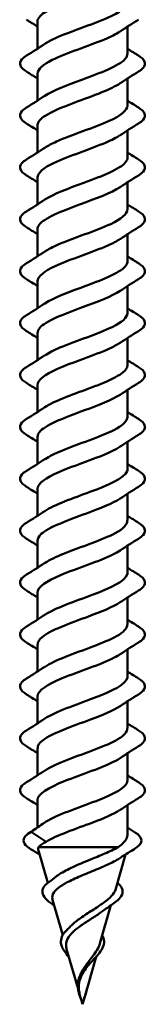
# Model space of a CAD drawing. Units: inches. Extents: x -27 to 96, y 1 to 101.
# Drawn here: x 58 to 58, y 87 to 88 of the extents above; entities that cross this region are included whole.
import ezdxf

# ---------------------------------------------------------------- set-up
doc = ezdxf.new("R2010")
doc.units = ezdxf.units.IN
doc.header["$LTSCALE"] = 4
doc.header["$MEASUREMENT"] = 0
doc.layers.add('Visible (ANSI)', color=7, linetype='Continuous', lineweight=50)

msp = doc.modelspace()

# ---------------------------------------------------------------- linework, layer by layer
at = {"layer": 'Visible (ANSI)'}
for p, q in [((58.01995, 88.39743), (58.01995, 88.36003)), ((58.14495, 88.39084), (58.14495, 88.35343)), ((58.01995, 88.32543), (58.01995, 88.28803)), ((58.14495, 88.31884), (58.14495, 88.28143)), ((58.01995, 88.25343), (58.01995, 88.21603)), ((58.14495, 88.24684), (58.14495, 88.20943)), ((58.01995, 88.18143), (58.01995, 88.14403)), ((58.14495, 88.17484), (58.14495, 88.13743)), ((58.01995, 88.10943), (58.01995, 88.07203)), ((58.14495, 88.10284), (58.14495, 88.06543)), ((58.01995, 88.03743), (58.01995, 88.00003)), ((58.14495, 88.03084), (58.14495, 87.99343)), ((58.01995, 87.96543), (58.01995, 87.92803)), ((58.14495, 87.95884), (58.14495, 87.92143)), ((58.01995, 87.89343), (58.01995, 87.85603)), ((58.14495, 87.88684), (58.14495, 87.84943)), ((58.01995, 87.82143), (58.01995, 87.78403)), ((58.14495, 87.81484), (58.14495, 87.77743)), ((58.01995, 87.74943), (58.01995, 87.71203)), ((58.14495, 87.74284), (58.14495, 87.70543)), ((58.01995, 87.67743), (58.01995, 87.64003)), ((58.14495, 87.67084), (58.14495, 87.63343)), ((58.01995, 87.60543), (58.01995, 87.56803)), ((58.14495, 87.59884), (58.14495, 87.56143)), ((58.01995, 87.53343), (58.01995, 87.49603)), ((58.14495, 87.52684), (58.14495, 87.48943)), ((58.01995, 87.46143), (58.01995, 87.42403)), ((58.14495, 87.45484), (58.14495, 87.41743)), ((58.01995, 87.38943), (58.01995, 87.35203)), ((58.14495, 87.38284), (58.14495, 87.34543)), ((58.01995, 87.31743), (58.01995, 87.27967)), ((58.14495, 87.31084), (58.14495, 87.2705)), ((58.03188, 87.28783), (58.01288, 87.2747)), ((58.01288, 87.27296), (58.03188, 87.25983)), ((58.03417, 87.20278), (58.02132, 87.24759)), ((58.02147, 87.2524), (58.13195, 87.2524)), ((58.12801, 87.19332), (58.14202, 87.24219)), ((58.05496, 87.1303), (58.04091, 87.17929)), ((58.10659, 87.11865), (58.12184, 87.1718)), ((58.07629, 87.05589), (58.06049, 87.11099)), ((58.08507, 87.0436), (58.10136, 87.10038)), ((58.08245, 87.03443), (58.08006, 87.04277)), ((58.08245, 87.03443), (58.08458, 87.04186))]:
    msp.add_line(p, q, dxfattribs=at)
msp.add_ellipse((58.01328, 87.27383), major_axis=(0, -0.001), ratio=0.809017, start_param=3.6512339, end_param=5.7735441, dxfattribs=at)
for points, knots in [([(58.13468, 88.45612), (58.12163, 88.44749), (58.09706, 88.43886), (58.07375, 88.43023), (58.04802, 88.4207), (58.02575, 88.41117), (58.021, 88.40164), (58.0203, 88.40024), (58.01999, 88.39884), (58.02004, 88.39743)], [22.5718085, 22.5718085, 22.5718085, 22.5718085, 23.701524, 23.701524, 23.701524, 24.9489726, 24.9489726, 24.9489726, 25.1327412, 25.1327412, 25.1327412, 25.1327412]), ([(58.03041, 88.36674), (58.03405, 88.36924), (58.0386, 88.37173), (58.04396, 88.37423), (58.06444, 88.38376), (58.09523, 88.39329), (58.11691, 88.40282), (58.13406, 88.41036), (58.14449, 88.41789), (58.14479, 88.42543)], [-27.693674, -27.693674, -27.693674, -27.693674, -27.3668572, -27.3668572, -27.3668572, -26.1194085, -26.1194085, -26.1194085, -25.1327412, -25.1327412, -25.1327412, -25.1327412]), ([(58.13439, 88.38412), (58.12896, 88.38043), (58.1216, 88.37674), (58.1128, 88.37305), (58.09008, 88.36352), (58.05947, 88.35399), (58.04029, 88.34446), (58.02752, 88.33812), (58.02044, 88.33178), (58.02025, 88.32543)], [25.7134011, 25.7134011, 25.7134011, 25.7134011, 26.1964213, 26.1964213, 26.1964213, 27.4438699, 27.4438699, 27.4438699, 28.2743339, 28.2743339, 28.2743339, 28.2743339]), ([(58.00483, 88.32836), (58.00048, 88.33106), (57.99756, 88.33382), (57.99537, 88.33964), (57.99615, 88.34267), (57.99999, 88.34714), (58.00213, 88.34883), (58.00483, 88.3505)], [0, 0, 0, 0, 0.07810171, 0.07810171, 0.1536914, 0.1536914, 0.20215549, 0.20215549, 0.20215549, 0.20215549]), ([(58.03031, 88.29474), (58.04163, 88.30218), (58.06113, 88.30961), (58.08141, 88.31705), (58.10739, 88.32658), (58.1327, 88.33611), (58.14137, 88.34564), (58.14373, 88.34824), (58.14481, 88.35083), (58.14471, 88.35343)], [-30.8352666, -30.8352666, -30.8352666, -30.8352666, -29.8617544, -29.8617544, -29.8617544, -28.6143058, -28.6143058, -28.6143058, -28.2743339, -28.2743339, -28.2743339, -28.2743339]), ([(58.16006, 88.3505), (58.16442, 88.34781), (58.16733, 88.34504), (58.16953, 88.33923), (58.16875, 88.33619), (58.1649, 88.33173), (58.16276, 88.33003), (58.16006, 88.32836)], [0, 0, 0, 0, 0.07810171, 0.07810171, 0.1536914, 0.1536914, 0.20215549, 0.20215549, 0.20215549, 0.20215549]), ([(58.13466, 88.31212), (58.1221, 88.30384), (58.09908, 88.29557), (58.0766, 88.28729), (58.05073, 88.27776), (58.02751, 88.26823), (58.02159, 88.2587), (58.0205, 88.25694), (58.02001, 88.25519), (58.02008, 88.25343)], [28.8549938, 28.8549938, 28.8549938, 28.8549938, 29.9387671, 29.9387671, 29.9387671, 31.1862158, 31.1862158, 31.1862158, 31.4159265, 31.4159265, 31.4159265, 31.4159265]), ([(58.03044, 88.22274), (58.0346, 88.22559), (58.03993, 88.22844), (58.04627, 88.23128), (58.06746, 88.24081), (58.09827, 88.25034), (58.11927, 88.25987), (58.13511, 88.26706), (58.14446, 88.27425), (58.14474, 88.28143)], [-33.9768593, -33.9768593, -33.9768593, -33.9768593, -33.6041003, -33.6041003, -33.6041003, -32.3566517, -32.3566517, -32.3566517, -31.4159265, -31.4159265, -31.4159265, -31.4159265]), ([(58.00483, 88.25636), (58.00048, 88.25906), (57.99756, 88.26182), (57.99537, 88.26764), (57.99615, 88.27067), (57.99999, 88.27514), (58.00213, 88.27683), (58.00483, 88.2785)], [0, 0, 0, 0, 0.07810171, 0.07810171, 0.1536914, 0.1536914, 0.20215549, 0.20215549, 0.20215549, 0.20215549]), ([(58.16006, 88.2785), (58.16442, 88.27581), (58.16733, 88.27304), (58.16953, 88.26723), (58.16875, 88.26419), (58.1649, 88.25973), (58.16276, 88.25803), (58.16006, 88.25636)], [0, 0, 0, 0, 0.07810171, 0.07810171, 0.1536914, 0.1536914, 0.20215549, 0.20215549, 0.20215549, 0.20215549]), ([(58.13441, 88.24012), (58.12951, 88.23679), (58.12303, 88.23345), (58.11528, 88.23011), (58.09316, 88.22058), (58.06242, 88.21105), (58.04245, 88.20152), (58.02842, 88.19482), (58.02045, 88.18813), (58.02021, 88.18143)], [31.9965864, 31.9965864, 31.9965864, 31.9965864, 32.4336644, 32.4336644, 32.4336644, 33.681113, 33.681113, 33.681113, 34.5575192, 34.5575192, 34.5575192, 34.5575192]), ([(58.00483, 88.18436), (58.00048, 88.18706), (57.99756, 88.18982), (57.99537, 88.19564), (57.99615, 88.19867), (57.99999, 88.20314), (58.00213, 88.20483), (58.00483, 88.2065)], [0, 0, 0, 0, 0.07810171, 0.07810171, 0.1536914, 0.1536914, 0.20215549, 0.20215549, 0.20215549, 0.20215549]), ([(58.03028, 88.15074), (58.04212, 88.15853), (58.06305, 88.16632), (58.08428, 88.1741), (58.11026, 88.18363), (58.13473, 88.19316), (58.14226, 88.20269), (58.14404, 88.20494), (58.14484, 88.20719), (58.14475, 88.20943)], [-37.1184519, -37.1184519, -37.1184519, -37.1184519, -36.0989976, -36.0989976, -36.0989976, -34.851549, -34.851549, -34.851549, -34.5575192, -34.5575192, -34.5575192, -34.5575192]), ([(58.16006, 88.2065), (58.16442, 88.20381), (58.16733, 88.20104), (58.16953, 88.19523), (58.16875, 88.19219), (58.1649, 88.18773), (58.16276, 88.18603), (58.16006, 88.18436)], [0, 0, 0, 0, 0.07810171, 0.07810171, 0.1536914, 0.1536914, 0.20215549, 0.20215549, 0.20215549, 0.20215549]), ([(58.13463, 88.16812), (58.12258, 88.1602), (58.10106, 88.15227), (58.07947, 88.14434), (58.05351, 88.13481), (58.02938, 88.12528), (58.02231, 88.11575), (58.02074, 88.11364), (58.02004, 88.11154), (58.02012, 88.10943)], [35.1381791, 35.1381791, 35.1381791, 35.1381791, 36.1760103, 36.1760103, 36.1760103, 37.4234589, 37.4234589, 37.4234589, 37.6991118, 37.6991118, 37.6991118, 37.6991118]), ([(58.00483, 88.11236), (58.00048, 88.11506), (57.99756, 88.11782), (57.99537, 88.12364), (57.99615, 88.12667), (57.99999, 88.13114), (58.00213, 88.13283), (58.00483, 88.1345)], [0, 0, 0, 0, 0.07810171, 0.07810171, 0.1536914, 0.1536914, 0.20215549, 0.20215549, 0.20215549, 0.20215549]), ([(58.03047, 88.07874), (58.03516, 88.08194), (58.04131, 88.08514), (58.04864, 88.08834), (58.0705, 88.09787), (58.10128, 88.1074), (58.12155, 88.11693), (58.13609, 88.12376), (58.14445, 88.1306), (58.1447, 88.13743)], [-40.2600446, -40.2600446, -40.2600446, -40.2600446, -39.8413435, -39.8413435, -39.8413435, -38.5938949, -38.5938949, -38.5938949, -37.6991118, -37.6991118, -37.6991118, -37.6991118]), ([(58.16006, 88.1345), (58.16442, 88.13181), (58.16733, 88.12904), (58.16953, 88.12323), (58.16875, 88.12019), (58.1649, 88.11573), (58.16276, 88.11403), (58.16006, 88.11236)], [0, 0, 0, 0, 0.07810171, 0.07810171, 0.1536914, 0.1536914, 0.20215549, 0.20215549, 0.20215549, 0.20215549]), ([(58.13444, 88.09612), (58.13007, 88.09314), (58.12442, 88.09015), (58.11769, 88.08716), (58.09622, 88.07763), (58.06541, 88.0681), (58.0447, 88.05857), (58.02938, 88.05152), (58.02044, 88.04448), (58.02017, 88.03743)], [38.2797717, 38.2797717, 38.2797717, 38.2797717, 38.6709076, 38.6709076, 38.6709076, 39.9183562, 39.9183562, 39.9183562, 40.8407045, 40.8407045, 40.8407045, 40.8407045]), ([(58.00483, 88.04036), (58.00048, 88.04306), (57.99756, 88.04582), (57.99537, 88.05164), (57.99615, 88.05467), (57.99999, 88.05914), (58.00213, 88.06083), (58.00483, 88.0625)], [0, 0, 0, 0, 0.07810171, 0.07810171, 0.1536914, 0.1536914, 0.20215549, 0.20215549, 0.20215549, 0.20215549]), ([(58.03025, 88.00674), (58.0426, 88.01488), (58.06501, 88.02302), (58.08715, 88.03116), (58.11306, 88.04069), (58.13665, 88.05022), (58.14303, 88.05975), (58.1443, 88.06164), (58.14487, 88.06354), (58.1448, 88.06543)], [-43.4016373, -43.4016373, -43.4016373, -43.4016373, -42.3362407, -42.3362407, -42.3362407, -41.0887921, -41.0887921, -41.0887921, -40.8407045, -40.8407045, -40.8407045, -40.8407045]), ([(58.16006, 88.0625), (58.16442, 88.05981), (58.16733, 88.05704), (58.16953, 88.05123), (58.16875, 88.04819), (58.1649, 88.04373), (58.16276, 88.04203), (58.16006, 88.04036)], [0, 0, 0, 0, 0.07810171, 0.07810171, 0.1536914, 0.1536914, 0.20215549, 0.20215549, 0.20215549, 0.20215549]), ([(58.1346, 88.02412), (58.12307, 88.01655), (58.103, 88.00897), (58.08234, 88.00139), (58.05635, 87.99186), (58.03137, 87.98233), (58.02315, 87.9728), (58.02103, 87.97035), (58.02007, 87.96789), (58.02017, 87.96543)], [41.4213644, 41.4213644, 41.4213644, 41.4213644, 42.4132535, 42.4132535, 42.4132535, 43.6607021, 43.6607021, 43.6607021, 43.9822972, 43.9822972, 43.9822972, 43.9822972]), ([(58.03049, 87.93474), (58.03572, 87.93829), (58.04272, 87.94184), (58.05109, 87.94539), (58.07358, 87.95492), (58.10425, 87.96445), (58.12375, 87.97398), (58.13702, 87.98046), (58.14445, 87.98695), (58.14466, 87.99343)], [-46.5432299, -46.5432299, -46.5432299, -46.5432299, -46.0785866, -46.0785866, -46.0785866, -44.831138, -44.831138, -44.831138, -43.9822972, -43.9822972, -43.9822972, -43.9822972]), ([(58.00483, 87.96836), (58.00048, 87.97106), (57.99756, 87.97382), (57.99537, 87.97964), (57.99615, 87.98267), (57.99999, 87.98714), (58.00213, 87.98883), (58.00483, 87.9905)], [0, 0, 0, 0, 0.07810171, 0.07810171, 0.1536914, 0.1536914, 0.20215549, 0.20215549, 0.20215549, 0.20215549]), ([(58.16006, 87.9905), (58.16442, 87.98781), (58.16733, 87.98504), (58.16953, 87.97923), (58.16875, 87.97619), (58.1649, 87.97173), (58.16276, 87.97003), (58.16006, 87.96836)], [0, 0, 0, 0, 0.07810171, 0.07810171, 0.1536914, 0.1536914, 0.20215549, 0.20215549, 0.20215549, 0.20215549]), ([(58.13447, 87.95212), (58.13062, 87.94949), (58.12577, 87.94685), (58.12002, 87.94421), (58.09925, 87.93468), (58.06844, 87.92515), (58.04703, 87.91562), (58.03041, 87.90823), (58.02042, 87.90083), (58.02013, 87.89343)], [44.562957, 44.562957, 44.562957, 44.562957, 44.9081507, 44.9081507, 44.9081507, 46.1555993, 46.1555993, 46.1555993, 47.1238898, 47.1238898, 47.1238898, 47.1238898]), ([(58.00483, 87.89636), (58.00048, 87.89906), (57.99756, 87.90182), (57.99537, 87.90764), (57.99615, 87.91067), (57.99999, 87.91514), (58.00213, 87.91683), (58.00483, 87.9185)], [0, 0, 0, 0, 0.07810171, 0.07810171, 0.1536914, 0.1536914, 0.20215549, 0.20215549, 0.20215549, 0.20215549]), ([(58.03022, 87.86274), (58.04308, 87.87123), (58.06702, 87.87972), (58.09, 87.88821), (58.1158, 87.89774), (58.13846, 87.90727), (58.14367, 87.9168), (58.14452, 87.91834), (58.1449, 87.91989), (58.14484, 87.92143)], [-49.6848226, -49.6848226, -49.6848226, -49.6848226, -48.5734839, -48.5734839, -48.5734839, -47.3260353, -47.3260353, -47.3260353, -47.1238898, -47.1238898, -47.1238898, -47.1238898]), ([(58.16006, 87.9185), (58.16442, 87.91581), (58.16733, 87.91304), (58.16953, 87.90723), (58.16875, 87.90419), (58.1649, 87.89973), (58.16276, 87.89803), (58.16006, 87.89636)], [0, 0, 0, 0, 0.07810171, 0.07810171, 0.1536914, 0.1536914, 0.20215549, 0.20215549, 0.20215549, 0.20215549]), ([(58.13457, 87.88012), (58.12357, 87.8729), (58.1049, 87.86567), (58.08521, 87.85844), (58.05924, 87.84891), (58.03346, 87.83939), (58.02412, 87.82986), (58.02137, 87.82705), (58.02011, 87.82424), (58.02021, 87.82143)], [47.7045497, 47.7045497, 47.7045497, 47.7045497, 48.6504966, 48.6504966, 48.6504966, 49.8979452, 49.8979452, 49.8979452, 50.2654825, 50.2654825, 50.2654825, 50.2654825]), ([(58.00483, 87.82436), (58.00048, 87.82706), (57.99756, 87.82982), (57.99537, 87.83564), (57.99615, 87.83867), (57.99999, 87.84314), (58.00213, 87.84483), (58.00483, 87.8465)], [0, 0, 0, 0, 0.07810171, 0.07810171, 0.1536914, 0.1536914, 0.20215549, 0.20215549, 0.20215549, 0.20215549]), ([(58.03051, 87.79074), (58.03627, 87.79464), (58.04417, 87.79854), (58.05361, 87.80244), (58.07667, 87.81197), (58.10717, 87.8215), (58.12586, 87.83103), (58.13789, 87.83716), (58.14446, 87.8433), (58.14463, 87.84943)], [-52.8264152, -52.8264152, -52.8264152, -52.8264152, -52.3158298, -52.3158298, -52.3158298, -51.0683812, -51.0683812, -51.0683812, -50.2654825, -50.2654825, -50.2654825, -50.2654825]), ([(58.16006, 87.8465), (58.16442, 87.84381), (58.16733, 87.84104), (58.16953, 87.83523), (58.16875, 87.83219), (58.1649, 87.82773), (58.16276, 87.82603), (58.16006, 87.82436)], [0, 0, 0, 0, 0.07810171, 0.07810171, 0.1536914, 0.1536914, 0.20215549, 0.20215549, 0.20215549, 0.20215549]), ([(58.13451, 87.80812), (58.13118, 87.80584), (58.12708, 87.80355), (58.12227, 87.80127), (58.10224, 87.79174), (58.0715, 87.78221), (58.04943, 87.77268), (58.03149, 87.76493), (58.02038, 87.75718), (58.02008, 87.74943)], [50.8461424, 50.8461424, 50.8461424, 50.8461424, 51.1453939, 51.1453939, 51.1453939, 52.3928425, 52.3928425, 52.3928425, 53.4070751, 53.4070751, 53.4070751, 53.4070751]), ([(58.03021, 87.71874), (58.04355, 87.72758), (58.06907, 87.73642), (58.09284, 87.74526), (58.11847, 87.75479), (58.14014, 87.76432), (58.14419, 87.77385), (58.14469, 87.77505), (58.14492, 87.77624), (58.14488, 87.77743)], [-55.9680079, -55.9680079, -55.9680079, -55.9680079, -54.8107271, -54.8107271, -54.8107271, -53.5632784, -53.5632784, -53.5632784, -53.4070751, -53.4070751, -53.4070751, -53.4070751]), ([(58.00483, 87.75236), (58.00048, 87.75506), (57.99756, 87.75782), (57.99537, 87.76364), (57.99615, 87.76667), (57.99999, 87.77114), (58.00213, 87.77283), (58.00483, 87.7745)], [0, 0, 0, 0, 0.07810171, 0.07810171, 0.1536914, 0.1536914, 0.20215549, 0.20215549, 0.20215549, 0.20215549]), ([(58.16006, 87.7745), (58.16442, 87.77181), (58.16733, 87.76904), (58.16953, 87.76323), (58.16875, 87.76019), (58.1649, 87.75573), (58.16276, 87.75403), (58.16006, 87.75236)], [0, 0, 0, 0, 0.07810171, 0.07810171, 0.1536914, 0.1536914, 0.20215549, 0.20215549, 0.20215549, 0.20215549]), ([(58.13453, 87.73612), (58.12407, 87.72925), (58.10675, 87.72237), (58.08807, 87.7155), (58.06219, 87.70597), (58.03566, 87.69644), (58.02521, 87.68691), (58.02175, 87.68375), (58.02015, 87.68059), (58.02024, 87.67743)], [53.987735, 53.987735, 53.987735, 53.987735, 54.8877398, 54.8877398, 54.8877398, 56.1351884, 56.1351884, 56.1351884, 56.5486678, 56.5486678, 56.5486678, 56.5486678]), ([(58.00483, 87.68036), (58.00048, 87.68306), (57.99756, 87.68582), (57.99537, 87.69164), (57.99615, 87.69467), (57.99999, 87.69914), (58.00213, 87.70083), (58.00483, 87.7025)], [0, 0, 0, 0, 0.07810171, 0.07810171, 0.1536914, 0.1536914, 0.20215549, 0.20215549, 0.20215549, 0.20215549]), ([(58.03051, 87.64674), (58.03683, 87.65099), (58.04567, 87.65524), (58.05619, 87.65949), (58.07977, 87.66902), (58.11003, 87.67855), (58.12788, 87.68808), (58.13871, 87.69387), (58.14447, 87.69965), (58.1446, 87.70543)], [-59.1096005, -59.1096005, -59.1096005, -59.1096005, -58.553073, -58.553073, -58.553073, -57.3056243, -57.3056243, -57.3056243, -56.5486678, -56.5486678, -56.5486678, -56.5486678]), ([(58.16006, 87.7025), (58.16442, 87.69981), (58.16733, 87.69704), (58.16953, 87.69123), (58.16875, 87.68819), (58.1649, 87.68373), (58.16276, 87.68203), (58.16006, 87.68036)], [0, 0, 0, 0, 0.07810171, 0.07810171, 0.1536914, 0.1536914, 0.20215549, 0.20215549, 0.20215549, 0.20215549]), ([(58.13455, 87.66412), (58.13173, 87.66219), (58.12835, 87.66025), (58.12444, 87.65832), (58.1052, 87.64879), (58.07458, 87.63926), (58.0519, 87.62973), (58.03263, 87.62163), (58.02033, 87.61353), (58.02004, 87.60543)], [57.1293277, 57.1293277, 57.1293277, 57.1293277, 57.382637, 57.382637, 57.382637, 58.6300857, 58.6300857, 58.6300857, 59.6902604, 59.6902604, 59.6902604, 59.6902604]), ([(58.00483, 87.60836), (58.00048, 87.61106), (57.99756, 87.61382), (57.99537, 87.61964), (57.99615, 87.62267), (57.99999, 87.62714), (58.00213, 87.62883), (58.00483, 87.6305)], [0, 0, 0, 0, 0.07810171, 0.07810171, 0.1536914, 0.1536914, 0.20215549, 0.20215549, 0.20215549, 0.20215549]), ([(58.03019, 87.57474), (58.04401, 87.58393), (58.07116, 87.59312), (58.09566, 87.60232), (58.12107, 87.61185), (58.14171, 87.62138), (58.14457, 87.6309), (58.14482, 87.63175), (58.14493, 87.63259), (58.14491, 87.63343)], [-62.2511932, -62.2511932, -62.2511932, -62.2511932, -61.0479702, -61.0479702, -61.0479702, -59.8005216, -59.8005216, -59.8005216, -59.6902604, -59.6902604, -59.6902604, -59.6902604]), ([(58.16006, 87.6305), (58.16442, 87.62781), (58.16733, 87.62504), (58.16953, 87.61923), (58.16875, 87.61619), (58.1649, 87.61173), (58.16276, 87.61003), (58.16006, 87.60836)], [0, 0, 0, 0, 0.07810171, 0.07810171, 0.1536914, 0.1536914, 0.20215549, 0.20215549, 0.20215549, 0.20215549]), ([(58.1345, 87.59212), (58.12459, 87.5856), (58.10855, 87.57908), (58.09093, 87.57255), (58.06518, 87.56302), (58.03795, 87.55349), (58.02643, 87.54396), (58.02218, 87.54045), (58.02019, 87.53694), (58.02028, 87.53343)], [60.2709203, 60.2709203, 60.2709203, 60.2709203, 61.1249829, 61.1249829, 61.1249829, 62.3724316, 62.3724316, 62.3724316, 62.8318531, 62.8318531, 62.8318531, 62.8318531]), ([(58.00483, 87.53636), (58.00048, 87.53906), (57.99756, 87.54182), (57.99537, 87.54764), (57.99615, 87.55067), (57.99999, 87.55514), (58.00213, 87.55683), (58.00483, 87.5585)], [0, 0, 0, 0, 0.07810171, 0.07810171, 0.1536914, 0.1536914, 0.20215549, 0.20215549, 0.20215549, 0.20215549]), ([(58.03051, 87.50274), (58.03738, 87.50734), (58.0472, 87.51194), (58.05882, 87.51655), (58.08288, 87.52608), (58.11284, 87.53561), (58.1298, 87.54514), (58.13947, 87.55057), (58.1445, 87.556), (58.14458, 87.56143)], [-65.3927858, -65.3927858, -65.3927858, -65.3927858, -64.7903161, -64.7903161, -64.7903161, -63.5428675, -63.5428675, -63.5428675, -62.8318531, -62.8318531, -62.8318531, -62.8318531]), ([(58.16006, 87.5585), (58.16442, 87.55581), (58.16733, 87.55304), (58.16953, 87.54723), (58.16875, 87.54419), (58.1649, 87.53973), (58.16276, 87.53803), (58.16006, 87.53636)], [0, 0, 0, 0, 0.07810171, 0.07810171, 0.1536914, 0.1536914, 0.20215549, 0.20215549, 0.20215549, 0.20215549]), ([(58.13459, 87.52012), (58.13228, 87.51854), (58.12959, 87.51696), (58.12652, 87.51537), (58.1081, 87.50584), (58.07767, 87.49631), (58.05444, 87.48678), (58.03384, 87.47833), (58.02026, 87.46988), (58.02, 87.46143)], [63.412513, 63.412513, 63.412513, 63.412513, 63.6198802, 63.6198802, 63.6198802, 64.8673288, 64.8673288, 64.8673288, 65.9734457, 65.9734457, 65.9734457, 65.9734457]), ([(58.03019, 87.43074), (58.03021, 87.43075), (58.03023, 87.43077), (58.03025, 87.43078), (58.04454, 87.44031), (58.07333, 87.44984), (58.09846, 87.45937), (58.12358, 87.4689), (58.14315, 87.47843), (58.14482, 87.48796), (58.1449, 87.48845), (58.14494, 87.48894), (58.14493, 87.48943)], [-68.5343785, -68.5343785, -68.5343785, -68.5343785, -68.532662, -68.532662, -68.532662, -67.2852134, -67.2852134, -67.2852134, -66.0377647, -66.0377647, -66.0377647, -65.9734457, -65.9734457, -65.9734457, -65.9734457]), ([(58.00483, 87.46436), (58.00048, 87.46706), (57.99756, 87.46982), (57.99537, 87.47564), (57.99615, 87.47867), (57.99999, 87.48314), (58.00213, 87.48483), (58.00483, 87.4865)], [0, 0, 0, 0, 0.07810171, 0.07810171, 0.1536914, 0.1536914, 0.20215549, 0.20215549, 0.20215549, 0.20215549]), ([(58.16006, 87.4865), (58.16442, 87.48381), (58.16733, 87.48104), (58.16953, 87.47523), (58.16875, 87.47219), (58.1649, 87.46773), (58.16276, 87.46603), (58.16006, 87.46436)], [0, 0, 0, 0, 0.07810171, 0.07810171, 0.1536914, 0.1536914, 0.20215549, 0.20215549, 0.20215549, 0.20215549]), ([(58.13446, 87.44812), (58.12511, 87.44195), (58.11032, 87.43578), (58.09376, 87.4296), (58.0682, 87.42007), (58.04034, 87.41054), (58.02776, 87.40101), (58.02266, 87.39715), (58.02023, 87.39329), (58.0203, 87.38943)], [66.5541056, 66.5541056, 66.5541056, 66.5541056, 67.3622261, 67.3622261, 67.3622261, 68.6096747, 68.6096747, 68.6096747, 69.1150384, 69.1150384, 69.1150384, 69.1150384]), ([(58.00483, 87.39236), (58.00048, 87.39506), (57.99756, 87.39782), (57.99537, 87.40364), (57.99615, 87.40667), (57.99999, 87.41114), (58.00213, 87.41283), (58.00483, 87.4145)], [0, 0, 0, 0, 0.07810171, 0.07810171, 0.1536914, 0.1536914, 0.20215549, 0.20215549, 0.20215549, 0.20215549]), ([(58.03051, 87.35874), (58.03793, 87.36369), (58.04878, 87.36865), (58.0615, 87.3736), (58.08599, 87.38313), (58.11559, 87.39266), (58.13163, 87.40219), (58.14018, 87.40727), (58.14453, 87.41235), (58.14457, 87.41743)], [-71.6759711, -71.6759711, -71.6759711, -71.6759711, -71.0275593, -71.0275593, -71.0275593, -69.7801106, -69.7801106, -69.7801106, -69.1150384, -69.1150384, -69.1150384, -69.1150384]), ([(58.16006, 87.4145), (58.16442, 87.41181), (58.16733, 87.40904), (58.16953, 87.40323), (58.16875, 87.40019), (58.1649, 87.39573), (58.16276, 87.39403), (58.16006, 87.39236)], [0, 0, 0, 0, 0.07810171, 0.07810171, 0.1536914, 0.1536914, 0.20215549, 0.20215549, 0.20215549, 0.20215549]), ([(58.13463, 87.37612), (58.13283, 87.37489), (58.13079, 87.37366), (58.12851, 87.37242), (58.11095, 87.36289), (58.08078, 87.35337), (58.05703, 87.34384), (58.03511, 87.33503), (58.02018, 87.32623), (58.01997, 87.31743)], [69.6956983, 69.6956983, 69.6956983, 69.6956983, 69.8571233, 69.8571233, 69.8571233, 71.104572, 71.104572, 71.104572, 72.256631, 72.256631, 72.256631, 72.256631]), ([(58.00483, 87.32036), (58.00048, 87.32306), (57.99756, 87.32582), (57.99537, 87.33164), (57.99615, 87.33467), (57.99999, 87.33914), (58.00213, 87.34083), (58.00483, 87.3425)], [0, 0, 0, 0, 0.07810171, 0.07810171, 0.1536914, 0.1536914, 0.20215549, 0.20215549, 0.20215549, 0.20215549]), ([(58.03188, 87.28783), (58.04716, 87.29736), (58.07642, 87.30689), (58.10121, 87.31642), (58.126, 87.32595), (58.14446, 87.33548), (58.14494, 87.34501), (58.14494, 87.34515), (58.14495, 87.34529), (58.14495, 87.34543)], [-74.7699052, -74.7699052, -74.7699052, -74.7699052, -73.5224565, -73.5224565, -73.5224565, -72.2750079, -72.2750079, -72.2750079, -72.256631, -72.256631, -72.256631, -72.256631]), ([(58.16006, 87.3425), (58.16442, 87.33981), (58.16733, 87.33704), (58.16953, 87.33123), (58.16875, 87.32819), (58.1649, 87.32373), (58.16276, 87.32203), (58.16006, 87.32036)], [0, 0, 0, 0, 0.07810171, 0.07810171, 0.1536914, 0.1536914, 0.20215549, 0.20215549, 0.20215549, 0.20215549]), ([(58.13444, 87.30412), (58.12563, 87.2983), (58.11204, 87.29248), (58.09657, 87.28666), (58.07282, 87.27771), (58.04622, 87.26877), (58.03188, 87.25983)], [72.8372909, 72.8372909, 72.8372909, 72.8372909, 73.5994692, 73.5994692, 73.5994692, 74.7699052, 74.7699052, 74.7699052, 74.7699052]), ([(58.01112, 87.24941), (58.00674, 87.25206), (58.00364, 87.25472), (58.00041, 87.2602), (58.00039, 87.26318), (58.00325, 87.26814), (58.0056, 87.27028), (58.0088, 87.27235)], [0, 0, 0, 0, 0.07046891, 0.07046891, 0.14097063, 0.14097063, 0.2003588, 0.2003588, 0.2003588, 0.2003588]), ([(58.13195, 87.2524), (58.13739, 87.25632), (58.14125, 87.26021), (58.14439, 87.26627), (58.14495, 87.26838), (58.14495, 87.2705)], [0.00000049, 0.00000049, 0.00000049, 0.00000049, 0.07413621, 0.07413621, 0.11435592, 0.11435592, 0.11435592, 0.11435592]), ([(58.1561, 87.27235), (58.16027, 87.26965), (58.16301, 87.26681), (58.16465, 87.26087), (58.16363, 87.25788), (58.15937, 87.2532), (58.1569, 87.2513), (58.15377, 87.24941)], [0, 0, 0, 0, 0.07737187, 0.07737187, 0.14999935, 0.14999935, 0.20032261, 0.20032261, 0.20032261, 0.20032261]), ([(58.04599, 87.21165), (58.04738, 87.21272), (58.0489, 87.2138), (58.05579, 87.21828), (58.06217, 87.22158), (58.07655, 87.22824), (58.08443, 87.23152), (58.09962, 87.23777), (58.10679, 87.24069), (58.12038, 87.24658), (58.12665, 87.2495), (58.13195, 87.2524)], [0.44744777, 0.44744777, 0.44744777, 0.44744777, 0.46685809, 0.46685809, 0.52889296, 0.52889296, 0.59317154, 0.59317154, 0.65247696, 0.65247696, 0.71390448, 0.71390448, 0.71390448, 0.71390448]), ([(58.1329, 87.23643), (58.13197, 87.23583), (58.13099, 87.23523), (58.12491, 87.2317), (58.11871, 87.22874), (58.10502, 87.22275), (58.09771, 87.21978), (58.08314, 87.21376), (58.07603, 87.21078), (58.06313, 87.20472), (58.05743, 87.20172), (58.04828, 87.19562), (58.04487, 87.1926), (58.04077, 87.18646), (58.04004, 87.18342), (58.04074, 87.17994), (58.04082, 87.17962), (58.04091, 87.17929)], [0.12055072, 0.12055072, 0.12055072, 0.12055072, 0.13360027, 0.13360027, 0.19713918, 0.19713918, 0.25852516, 0.25852516, 0.31777749, 0.31777749, 0.3749189, 0.3749189, 0.42997635, 0.42997635, 0.48298219, 0.48298219, 0.48840583, 0.48840583, 0.48840583, 0.48840583]), ([(58.04093, 87.17323), (58.03688, 87.17594), (58.03354, 87.17862), (58.02879, 87.1839), (58.0273, 87.18658), (58.02648, 87.19197), (58.0272, 87.19472), (58.03046, 87.19962), (58.03282, 87.20186), (58.03582, 87.20403)], [0, 0, 0, 0, 0.0493228, 0.0493228, 0.09902406, 0.09902406, 0.14965566, 0.14965566, 0.19551427, 0.19551427, 0.19551427, 0.19551427]), ([(58.13072, 87.20278), (58.13367, 87.20042), (58.13585, 87.19797), (58.13838, 87.19257), (58.13846, 87.18953), (58.13616, 87.18395), (58.13405, 87.18131), (58.12911, 87.17687), (58.1267, 87.17506), (58.12397, 87.17323)], [0.00874371, 0.00874371, 0.00874371, 0.00874371, 0.05789531, 0.05789531, 0.11285702, 0.11285702, 0.16213458, 0.16213458, 0.19545226, 0.19545226, 0.19545226, 0.19545226]), ([(58.06593, 87.14264), (58.06921, 87.14609), (58.07324, 87.14939), (58.08281, 87.15637), (58.08833, 87.15991), (58.09952, 87.16705), (58.10503, 87.17053), (58.115, 87.17755), (58.11927, 87.18098), (58.12528, 87.18744), (58.12717, 87.1904), (58.12801, 87.19332)], [0.09545259, 0.09545259, 0.09545259, 0.09545259, 0.13922136, 0.13922136, 0.18885149, 0.18885149, 0.2403568, 0.2403568, 0.29383888, 0.29383888, 0.34211927, 0.34211927, 0.34211927, 0.34211927]), ([(58.11022, 87.16358), (58.10933, 87.16291), (58.1084, 87.16224), (58.10304, 87.15846), (58.0981, 87.15532), (58.08806, 87.1489), (58.08311, 87.14572), (58.07413, 87.13918), (58.07019, 87.13594), (58.06402, 87.12928), (58.06182, 87.12597), (58.06001, 87.12061), (58.05968, 87.1187), (58.05965, 87.11486), (58.05993, 87.11295), (58.06049, 87.11099)], [0.57273479, 0.57273479, 0.57273479, 0.57273479, 0.58300014, 0.58300014, 0.63012312, 0.63012312, 0.67541537, 0.67541537, 0.71897225, 0.71897225, 0.76091793, 0.76091793, 0.78366945, 0.78366945, 0.80561493, 0.80561493, 0.80561493, 0.80561493]), ([(58.05366, 87.11509), (58.05258, 87.11807), (58.05222, 87.12103), (58.05309, 87.1267), (58.05428, 87.12948), (58.05744, 87.13407), (58.05912, 87.13597), (58.06107, 87.13781)], [0, 0, 0, 0, 0.036452826, 0.036452826, 0.07216274, 0.07216274, 0.098343897, 0.098343897, 0.098343897, 0.098343897]), ([(58.10994, 87.1303), (58.11025, 87.12975), (58.11053, 87.1292), (58.11215, 87.12568), (58.11267, 87.12257), (58.11213, 87.11801), (58.11177, 87.11656), (58.11123, 87.11509)], [0.034183081, 0.034183081, 0.034183081, 0.034183081, 0.041427204, 0.041427204, 0.080345441, 0.080345441, 0.098283053, 0.098283053, 0.098283053, 0.098283053]), ([(58.06354, 87.10038), (58.06118, 87.10303), (58.05906, 87.10562), (58.05575, 87.11049), (58.05449, 87.11282), (58.05366, 87.11509)], [0.033463763, 0.033463763, 0.033463763, 0.033463763, 0.062935466, 0.062935466, 0.090719611, 0.090719611, 0.090719611, 0.090719611]), ([(58.07969, 87.07571), (58.08148, 87.08002), (58.08397, 87.0841), (58.09011, 87.09283), (58.09365, 87.09717), (58.09909, 87.10444), (58.10109, 87.10727), (58.10448, 87.11301), (58.10579, 87.11585), (58.10659, 87.11865)], [0.04825413, 0.04825413, 0.04825413, 0.04825413, 0.08638612, 0.08638612, 0.12968224, 0.12968224, 0.15909425, 0.15909425, 0.1899655, 0.1899655, 0.1899655, 0.1899655]), ([(58.11123, 87.11509), (58.11015, 87.11211), (58.1083, 87.10901), (58.10363, 87.10285), (58.10081, 87.09971), (58.09614, 87.09472), (58.09441, 87.09289), (58.09269, 87.09103)], [0, 0, 0, 0, 0.036503365, 0.036503365, 0.071321842, 0.071321842, 0.09067653, 0.09067653, 0.09067653, 0.09067653]), ([(58.08857, 87.0861), (58.08644, 87.08322), (58.08441, 87.0803), (58.08072, 87.07382), (58.07922, 87.0704), (58.07743, 87.06336), (58.07714, 87.05994), (58.07736, 87.05635)], [0.085669569, 0.085669569, 0.085669569, 0.085669569, 0.113374221, 0.113374221, 0.14436131, 0.14436131, 0.173984239, 0.173984239, 0.173984239, 0.173984239]), ([(58.07608, 87.05772), (58.07574, 87.06138), (58.07604, 87.06503), (58.07752, 87.07054), (58.07823, 87.07248), (58.0791, 87.07437)], [0, 0, 0, 0, 0.031066692, 0.031066692, 0.0479044, 0.0479044, 0.0479044, 0.0479044]), ([(58.08032, 87.04186), (58.07899, 87.04547), (58.07771, 87.04911), (58.07652, 87.05434), (58.07623, 87.05604), (58.07608, 87.05772)], [0.0001077, 0.0001077, 0.0001077, 0.0001077, 0.029538113, 0.029538113, 0.043770234, 0.043770234, 0.043770234, 0.043770234]), ([(58.07736, 87.05635), (58.07744, 87.05516), (58.07757, 87.05396), (58.07812, 87.05023), (58.0787, 87.04773), (58.07939, 87.04517)], [0, 0, 0, 0, 0.009826307, 0.009826307, 0.03033521, 0.03033521, 0.03033521, 0.03033521]), ([(58.0886, 87.05588), (58.08814, 87.05279), (58.08728, 87.04963), (58.0857, 87.04493), (58.08513, 87.04337), (58.08456, 87.04182)], [0.005160192, 0.005160192, 0.005160192, 0.005160192, 0.031096579, 0.031096579, 0.043757171, 0.043757171, 0.043757171, 0.043757171]), ([(58.08456, 87.04182), (58.08456, 87.04182), (58.08456, 87.04182), (58.08456, 87.04182), (58.08456, 87.04182), (58.08456, 87.04182), (58.08456, 87.04182), (58.08456, 87.04182), (58.08456, 87.04182), (58.08456, 87.04182), (58.08456, 87.04182), (58.08457, 87.04183), (58.08457, 87.04186), (58.08461, 87.04199), (58.08468, 87.04224), (58.08488, 87.04291), (58.08498, 87.04326), (58.08507, 87.0436)], [0.0124639177, 0.0124639177, 0.0124639177, 0.0124639177, 0.0124686539, 0.0124686539, 0.0124888072, 0.0124888072, 0.0125101735, 0.0125101735, 0.0125369128, 0.0125369128, 0.0126314647, 0.0126314647, 0.01326211, 0.01326211, 0.0173102036, 0.0173102036, 0.0213179771, 0.0213179771, 0.0213179771, 0.0213179771])]:
    msp.add_open_spline(points, degree=3, knots=knots, dxfattribs=at)
for points in [[(58.01995, 88.39084), (58.01495, 88.39405), (58.0099, 88.39722), (58.00483, 88.40036)], [(58.16006, 88.40036), (58.15151, 88.39507), (58.14302, 88.38968), (58.1347, 88.38412)], [(58.00483, 88.3505), (58.01338, 88.3558), (58.02188, 88.36118), (58.03019, 88.36674)], [(58.14495, 88.36003), (58.14995, 88.35681), (58.15499, 88.35364), (58.16006, 88.3505)], [(58.01995, 88.31884), (58.01495, 88.32205), (58.0099, 88.32522), (58.00483, 88.32836)], [(58.16006, 88.32836), (58.15151, 88.32307), (58.14302, 88.31768), (58.1347, 88.31212)], [(58.00483, 88.2785), (58.01338, 88.2838), (58.02188, 88.28918), (58.03019, 88.29474)], [(58.14495, 88.28803), (58.14995, 88.28481), (58.15499, 88.28164), (58.16006, 88.2785)], [(58.01995, 88.24684), (58.01495, 88.25005), (58.0099, 88.25322), (58.00483, 88.25636)], [(58.16006, 88.25636), (58.15151, 88.25107), (58.14302, 88.24568), (58.1347, 88.24012)], [(58.00483, 88.2065), (58.01338, 88.2118), (58.02188, 88.21718), (58.03019, 88.22274)], [(58.14495, 88.21603), (58.14995, 88.21281), (58.15499, 88.20964), (58.16006, 88.2065)], [(58.01995, 88.17484), (58.01495, 88.17805), (58.0099, 88.18122), (58.00483, 88.18436)], [(58.16006, 88.18436), (58.15151, 88.17907), (58.14302, 88.17368), (58.1347, 88.16812)], [(58.00483, 88.1345), (58.01338, 88.1398), (58.02188, 88.14518), (58.03019, 88.15074)], [(58.14495, 88.14403), (58.14995, 88.14081), (58.15499, 88.13764), (58.16006, 88.1345)], [(58.01995, 88.10284), (58.01495, 88.10605), (58.0099, 88.10922), (58.00483, 88.11236)], [(58.16006, 88.11236), (58.15151, 88.10707), (58.14302, 88.10168), (58.1347, 88.09612)], [(58.00483, 88.0625), (58.01338, 88.0678), (58.02188, 88.07318), (58.03019, 88.07874)], [(58.14495, 88.07203), (58.14995, 88.06881), (58.15499, 88.06564), (58.16006, 88.0625)], [(58.01995, 88.03084), (58.01495, 88.03405), (58.0099, 88.03722), (58.00483, 88.04036)], [(58.16006, 88.04036), (58.15151, 88.03507), (58.14302, 88.02968), (58.1347, 88.02412)], [(58.00483, 87.9905), (58.01338, 87.9958), (58.02188, 88.00118), (58.03019, 88.00674)], [(58.14495, 88.00003), (58.14995, 87.99681), (58.15499, 87.99364), (58.16006, 87.9905)], [(58.01995, 87.95884), (58.01495, 87.96205), (58.0099, 87.96522), (58.00483, 87.96836)], [(58.16006, 87.96836), (58.15151, 87.96307), (58.14302, 87.95768), (58.1347, 87.95212)], [(58.00483, 87.9185), (58.01338, 87.9238), (58.02188, 87.92918), (58.03019, 87.93474)], [(58.14495, 87.92803), (58.14995, 87.92481), (58.15499, 87.92164), (58.16006, 87.9185)], [(58.01995, 87.88684), (58.01495, 87.89005), (58.0099, 87.89322), (58.00483, 87.89636)], [(58.16006, 87.89636), (58.15151, 87.89107), (58.14302, 87.88568), (58.1347, 87.88012)], [(58.00483, 87.8465), (58.01338, 87.8518), (58.02188, 87.85718), (58.03019, 87.86274)], [(58.14495, 87.85603), (58.14995, 87.85281), (58.15499, 87.84964), (58.16006, 87.8465)], [(58.01995, 87.81484), (58.01495, 87.81805), (58.0099, 87.82122), (58.00483, 87.82436)], [(58.16006, 87.82436), (58.15151, 87.81907), (58.14302, 87.81368), (58.1347, 87.80812)], [(58.00483, 87.7745), (58.01338, 87.7798), (58.02188, 87.78518), (58.03019, 87.79074)], [(58.14495, 87.78403), (58.14995, 87.78081), (58.15499, 87.77764), (58.16006, 87.7745)], [(58.01995, 87.74284), (58.01495, 87.74605), (58.0099, 87.74922), (58.00483, 87.75236)], [(58.16006, 87.75236), (58.15151, 87.74707), (58.14302, 87.74168), (58.1347, 87.73612)], [(58.00483, 87.7025), (58.01338, 87.7078), (58.02188, 87.71318), (58.03019, 87.71874)], [(58.14495, 87.71203), (58.14995, 87.70881), (58.15499, 87.70564), (58.16006, 87.7025)], [(58.01995, 87.67084), (58.01495, 87.67405), (58.0099, 87.67722), (58.00483, 87.68036)], [(58.16006, 87.68036), (58.15151, 87.67507), (58.14302, 87.66968), (58.1347, 87.66412)], [(58.00483, 87.6305), (58.01338, 87.6358), (58.02188, 87.64118), (58.03019, 87.64674)], [(58.14495, 87.64003), (58.14995, 87.63681), (58.15499, 87.63364), (58.16006, 87.6305)], [(58.01995, 87.59884), (58.01495, 87.60205), (58.0099, 87.60522), (58.00483, 87.60836)], [(58.16006, 87.60836), (58.15151, 87.60307), (58.14302, 87.59768), (58.1347, 87.59212)], [(58.00483, 87.5585), (58.01338, 87.5638), (58.02188, 87.56918), (58.03019, 87.57474)], [(58.14495, 87.56803), (58.14995, 87.56481), (58.15499, 87.56164), (58.16006, 87.5585)], [(58.01995, 87.52684), (58.01495, 87.53005), (58.0099, 87.53322), (58.00483, 87.53636)], [(58.16006, 87.53636), (58.15151, 87.53107), (58.14302, 87.52568), (58.1347, 87.52012)], [(58.00483, 87.4865), (58.01338, 87.4918), (58.02188, 87.49718), (58.03019, 87.50274)], [(58.14495, 87.49603), (58.14995, 87.49281), (58.15499, 87.48964), (58.16006, 87.4865)], [(58.01995, 87.45484), (58.01495, 87.45805), (58.0099, 87.46122), (58.00483, 87.46436)], [(58.16006, 87.46436), (58.15151, 87.45907), (58.14302, 87.45368), (58.1347, 87.44812)], [(58.00483, 87.4145), (58.01338, 87.4198), (58.02188, 87.42518), (58.03019, 87.43074)], [(58.14495, 87.42403), (58.14995, 87.42081), (58.15499, 87.41764), (58.16006, 87.4145)], [(58.01995, 87.38284), (58.01495, 87.38605), (58.0099, 87.38922), (58.00483, 87.39236)], [(58.16006, 87.39236), (58.15151, 87.38707), (58.14302, 87.38168), (58.1347, 87.37612)], [(58.00483, 87.3425), (58.01338, 87.3478), (58.02188, 87.35318), (58.03019, 87.35874)], [(58.14495, 87.35203), (58.14995, 87.34881), (58.15499, 87.34564), (58.16006, 87.3425)], [(58.01995, 87.31084), (58.01495, 87.31405), (58.0099, 87.31722), (58.00483, 87.32036)], [(58.16006, 87.32036), (58.15151, 87.31507), (58.14302, 87.30968), (58.1347, 87.30412)], [(58.0088, 87.27235), (58.01511, 87.27642), (58.02136, 87.28056), (58.0275, 87.2848)], [(58.14495, 87.27967), (58.14864, 87.2772), (58.15236, 87.27476), (58.1561, 87.27235)], [(58.03188, 87.25983), (58.02688, 87.25734), (58.02333, 87.25488), (58.02147, 87.2524)], [(58.02287, 87.24219), (58.01897, 87.24462), (58.01505, 87.24702), (58.01112, 87.24941)], [(58.02147, 87.2524), (58.02091, 87.2508), (58.02086, 87.24921), (58.02132, 87.24759)], [(58.15377, 87.24941), (58.14676, 87.24515), (58.13978, 87.24084), (58.1329, 87.23643)], [(58.03582, 87.20403), (58.03927, 87.20652), (58.04268, 87.20906), (58.04599, 87.21165)], [(58.04306, 87.1718), (58.04235, 87.17228), (58.04164, 87.17275), (58.04093, 87.17323)], [(58.12397, 87.17323), (58.11929, 87.1701), (58.11467, 87.16689), (58.11022, 87.16358)], [(58.06107, 87.13781), (58.06275, 87.1394), (58.06438, 87.14101), (58.06593, 87.14264)], [(58.09269, 87.09103), (58.0912, 87.08943), (58.08981, 87.08778), (58.08857, 87.0861)], [(58.0791, 87.07437), (58.0793, 87.07482), (58.0795, 87.07526), (58.07969, 87.07571)], [(58.07939, 87.04517), (58.07965, 87.04419), (58.07988, 87.04337), (58.08006, 87.04277)]]:
    msp.add_open_spline(points, degree=3, dxfattribs=at)

doc.saveas('drawing.dxf')
